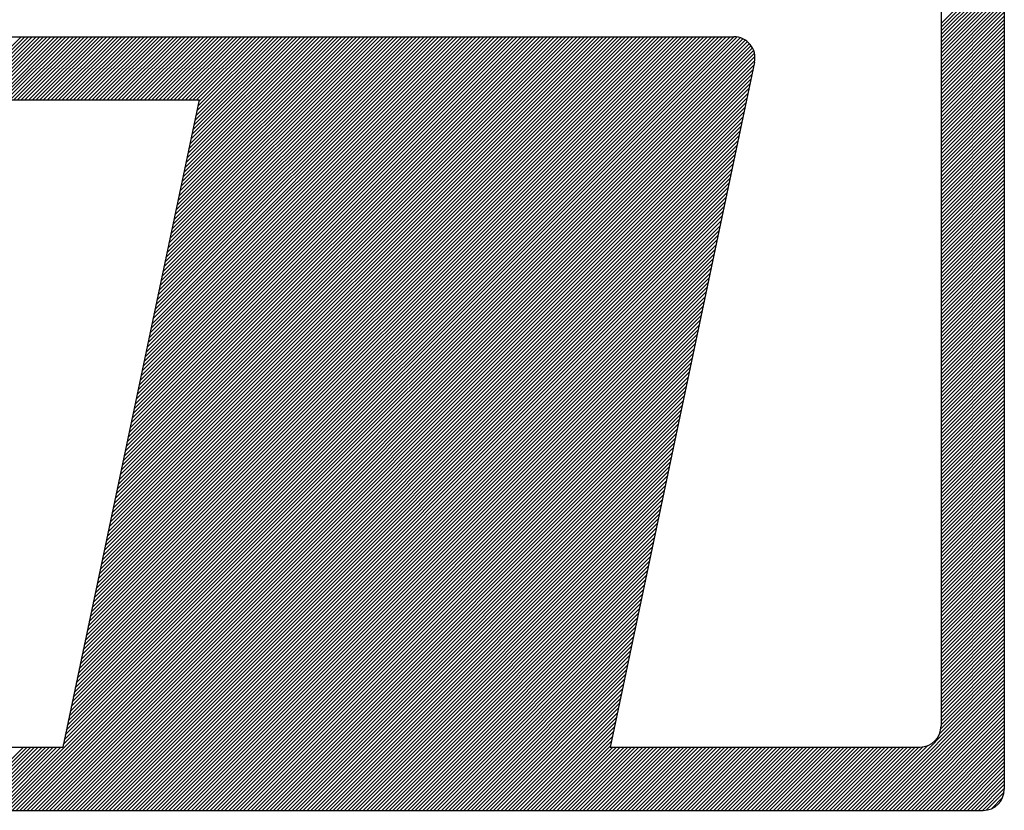
# Model space of a CAD drawing. Extents: x 1795.2 to 1872.1, y 1509.3 to 1553.8.
# Drawn here: x 1836.2 to 1837.2, y 1514.6 to 1515.4 of the extents above; entities that cross this region are included whole.
import ezdxf

# ---------------------------------------------------------------- set-up
doc = ezdxf.new("R2010")
doc.units = 0
doc.header["$LTSCALE"] = 0.7
doc.header["$MEASUREMENT"] = 0
doc.linetypes.add('DASHED', pattern=[0.75, 0.5, -0.25])
doc.layers.get('0').update_dxf_attribs({"linetype": 'CONTINUOUS'})
doc.layers.add('MF', color=2, linetype='CONTINUOUS')
doc.layers.add('REDEPLU', color=4, linetype='DASHED')

# ---------------------------------------------------------------- blocks, each defined once
blk = doc.blocks.new('H')
at = {"layer": 'MF', "color": 3, "linetype": 'CONTINUOUS'}
for p, q in [((-0.1576, 7.2996), (-0.1576, 0.1681)), ((-0.4576, 6.9996), (-0.4576, 0.4681)), ((-0.4576, 3.7968), (-0.1576, 4.0968)), ((-0.4576, 3.7791), (-0.1576, 4.0791)), ((-0.4576, 3.7614), (-0.1576, 4.0614)), ((-0.4576, 3.7438), (-0.1576, 4.0438)), ((-0.4576, 3.7261), (-0.1576, 4.0261)), ((-0.4576, 3.7084), (-0.1576, 4.0084)), ((-0.4576, 3.6907), (-0.1576, 3.9907)), ((-0.4576, 3.673), (-0.1576, 3.973)), ((-0.4576, 3.6554), (-0.1576, 3.9554)), ((-0.4576, 3.6377), (-0.1576, 3.9377)), ((-0.4576, 3.62), (-0.1576, 3.92)), ((-0.4576, 3.6023), (-0.1576, 3.9023)), ((-0.4576, 3.5847), (-0.1576, 3.8847)), ((-0.4576, 3.567), (-0.1576, 3.867)), ((-0.4576, 3.5493), (-0.1576, 3.8493)), ((-0.4576, 3.5316), (-0.1576, 3.8316)), ((-0.4576, 3.5139), (-0.1576, 3.8139)), ((-0.4576, 3.4963), (-0.1576, 3.7963)), ((-5.4072, 3.7339), (-1.4392, 3.7339)), ((-5.1162, 3.4339), (-4.8162, 3.7339)), ((-5.0985, 3.4339), (-4.7985, 3.7339)), ((-5.0808, 3.4339), (-4.7808, 3.7339)), ((-5.0632, 3.4339), (-4.7632, 3.7339)), ((-5.0455, 3.4339), (-4.7455, 3.7339)), ((-5.0278, 3.4339), (-4.7278, 3.7339)), ((-5.0101, 3.4339), (-4.7101, 3.7339)), ((-4.9925, 3.4339), (-4.6925, 3.7339)), ((-4.9748, 3.4339), (-4.6748, 3.7339)), ((-4.9571, 3.4339), (-4.6571, 3.7339)), ((-4.9394, 3.4339), (-4.6394, 3.7339)), ((-4.9217, 3.4339), (-4.6217, 3.7339)), ((-4.9041, 3.4339), (-4.6041, 3.7339)), ((-4.8864, 3.4339), (-4.5864, 3.7339)), ((-4.8687, 3.4339), (-4.5687, 3.7339)), ((-4.851, 3.4339), (-4.551, 3.7339)), ((-4.8334, 3.4339), (-4.5334, 3.7339)), ((-4.8157, 3.4339), (-4.5157, 3.7339)), ((-4.798, 3.4339), (-4.498, 3.7339)), ((-4.7803, 3.4339), (-4.4803, 3.7339)), ((-4.7626, 3.4339), (-4.4626, 3.7339)), ((-4.745, 3.4339), (-4.445, 3.7339)), ((-4.7273, 3.4339), (-4.4273, 3.7339)), ((-4.7096, 3.4339), (-4.4096, 3.7339)), ((-4.6919, 3.4339), (-4.3919, 3.7339)), ((-4.6743, 3.4339), (-4.3743, 3.7339)), ((-4.6566, 3.4339), (-4.3566, 3.7339)), ((-4.6389, 3.4339), (-4.3389, 3.7339)), ((-4.6212, 3.4339), (-4.3212, 3.7339)), ((-4.6035, 3.4339), (-4.3035, 3.7339)), ((-4.5859, 3.4339), (-4.2859, 3.7339)), ((-4.5739, 0.582), (-1.4234, 3.7326)), ((-4.5692, 0.6044), (-1.4398, 3.7339)), ((-4.5682, 3.4339), (-4.2682, 3.7339)), ((-4.5645, 0.6268), (-1.4574, 3.7339)), ((-4.5597, 0.6492), (-1.4751, 3.7339)), ((-4.555, 0.6716), (-1.4928, 3.7339)), ((-4.5505, 3.4339), (-4.2505, 3.7339)), ((-4.5503, 0.694), (-1.5105, 3.7339)), ((-4.5456, 0.7164), (-1.5282, 3.7339)), ((-4.5408, 0.7388), (-1.5458, 3.7339)), ((-4.5361, 0.7612), (-1.5635, 3.7339)), ((-4.5328, 3.4339), (-4.2328, 3.7339)), ((-4.5314, 0.7836), (-1.5812, 3.7339)), ((-4.5267, 0.806), (-1.5989, 3.7339)), ((-4.522, 0.8284), (-1.6165, 3.7339)), ((-4.5172, 0.8508), (-1.6342, 3.7339)), ((-4.5152, 3.4339), (-4.2152, 3.7339)), ((-4.5125, 0.8732), (-1.6519, 3.7339)), ((-4.5078, 0.8956), (-1.6696, 3.7339)), ((-4.5031, 0.918), (-1.6873, 3.7339)), ((-4.4983, 0.9404), (-1.7049, 3.7339)), ((-4.4975, 3.4339), (-4.1975, 3.7339)), ((-4.4936, 0.9628), (-1.7226, 3.7339)), ((-4.4889, 0.9852), (-1.7403, 3.7339)), ((-4.4842, 1.0076), (-1.758, 3.7339)), ((-4.4798, 3.4339), (-4.1798, 3.7339)), ((-4.4795, 1.03), (-1.7756, 3.7339)), ((-4.4747, 1.0524), (-1.7933, 3.7339)), ((-4.47, 1.0748), (-1.811, 3.7339)), ((-4.4653, 1.0972), (-1.8287, 3.7339)), ((-4.4621, 3.4339), (-4.1621, 3.7339)), ((-4.4606, 1.1196), (-1.8464, 3.7339)), ((-4.4558, 1.142), (-1.864, 3.7339)), ((-4.4511, 1.1644), (-1.8817, 3.7339)), ((-4.4464, 1.1868), (-1.8994, 3.7339)), ((-4.4444, 3.4339), (-4.1444, 3.7339)), ((-4.4417, 1.2092), (-1.9171, 3.7339)), ((-4.437, 1.2316), (-1.9347, 3.7339)), ((-4.4322, 1.254), (-1.9524, 3.7339)), ((-4.4275, 1.2764), (-1.9701, 3.7339)), ((-4.4268, 3.4339), (-4.1268, 3.7339)), ((-4.4228, 1.2988), (-1.9878, 3.7339)), ((-4.4181, 1.3212), (-2.0054, 3.7339)), ((-4.4133, 1.3436), (-2.0231, 3.7339)), ((-4.4091, 3.4339), (-4.1091, 3.7339)), ((-4.4086, 1.366), (-2.0408, 3.7339)), ((-4.4039, 1.3884), (-2.0585, 3.7339)), ((-4.3992, 1.4108), (-2.0762, 3.7339)), ((-4.3945, 1.4332), (-2.0938, 3.7339)), ((-4.3914, 3.4339), (-4.0914, 3.7339)), ((-4.3897, 1.4556), (-2.1115, 3.7339)), ((-4.385, 1.478), (-2.1292, 3.7339)), ((-4.3803, 1.5004), (-2.1469, 3.7339)), ((-4.3756, 1.5228), (-2.1645, 3.7339)), ((-4.3737, 3.4339), (-4.0737, 3.7339)), ((-4.3709, 1.5452), (-2.1822, 3.7339)), ((-4.3661, 1.5676), (-2.1999, 3.7339)), ((-4.3614, 1.59), (-2.2176, 3.7339)), ((-4.3567, 1.6124), (-2.2353, 3.7339)), ((-4.3561, 3.4339), (-4.0561, 3.7339)), ((-4.352, 1.6348), (-2.2529, 3.7339)), ((-4.3472, 1.6572), (-2.2706, 3.7339)), ((-4.3425, 1.6796), (-2.2883, 3.7339)), ((-4.3384, 3.4339), (-4.0384, 3.7339)), ((-4.3378, 1.702), (-2.306, 3.7339)), ((-4.3331, 1.7244), (-2.3236, 3.7339)), ((-4.3284, 1.7468), (-2.3413, 3.7339)), ((-4.3236, 1.7692), (-2.359, 3.7339)), ((-4.3207, 3.4339), (-4.0207, 3.7339)), ((-4.3189, 1.7916), (-2.3767, 3.7339)), ((-4.3142, 1.814), (-2.3944, 3.7339)), ((-4.3095, 1.8364), (-2.412, 3.7339)), ((-4.3047, 1.8588), (-2.4297, 3.7339)), ((-4.303, 3.4339), (-4.003, 3.7339)), ((-4.3, 1.8812), (-2.4474, 3.7339)), ((-4.2953, 1.9036), (-2.4651, 3.7339)), ((-4.2906, 1.926), (-2.4827, 3.7339)), ((-4.2859, 1.9484), (-2.5004, 3.7339)), ((-4.2853, 3.4339), (-3.9853, 3.7339)), ((-4.2811, 1.9708), (-2.5181, 3.7339)), ((-4.2764, 1.9932), (-2.5358, 3.7339)), ((-4.2717, 2.0156), (-2.5535, 3.7339)), ((-4.2677, 3.4339), (-3.9677, 3.7339)), ((-4.267, 2.038), (-2.5711, 3.7339)), ((-4.2622, 2.0604), (-2.5888, 3.7339)), ((-4.2575, 2.0828), (-2.6065, 3.7339)), ((-4.2528, 2.1052), (-2.6242, 3.7339)), ((-4.25, 3.4339), (-3.95, 3.7339)), ((-4.2481, 2.1276), (-2.6418, 3.7339)), ((-4.2434, 2.15), (-2.6595, 3.7339)), ((-4.2386, 2.1724), (-2.6772, 3.7339)), ((-4.2339, 2.1948), (-2.6949, 3.7339)), ((-4.2323, 3.4339), (-3.9323, 3.7339)), ((-4.2292, 2.2172), (-2.7126, 3.7339)), ((-4.2245, 2.2396), (-2.7302, 3.7339)), ((-4.2197, 2.262), (-2.7479, 3.7339)), ((-4.215, 2.2844), (-2.7656, 3.7339)), ((-4.2146, 3.4339), (-3.9146, 3.7339)), ((-4.2103, 2.3068), (-2.7833, 3.7339)), ((-4.2056, 2.3292), (-2.8009, 3.7339)), ((-4.2009, 2.3516), (-2.8186, 3.7339)), ((-4.197, 3.4339), (-3.897, 3.7339)), ((-4.1961, 2.374), (-2.8363, 3.7339)), ((-4.1914, 2.3964), (-2.854, 3.7339)), ((-4.1867, 2.4188), (-2.8717, 3.7339)), ((-4.182, 2.4412), (-2.8893, 3.7339)), ((-4.1793, 3.4339), (-3.8793, 3.7339)), ((-4.1772, 2.4636), (-2.907, 3.7339)), ((-4.1725, 2.486), (-2.9247, 3.7339)), ((-4.1678, 2.5084), (-2.9424, 3.7339)), ((-4.1631, 2.5308), (-2.96, 3.7339)), ((-4.1616, 3.4339), (-3.8616, 3.7339)), ((-4.1584, 2.5532), (-2.9777, 3.7339)), ((-4.1536, 2.5756), (-2.9954, 3.7339)), ((-4.1489, 2.598), (-3.0131, 3.7339)), ((-4.1442, 2.6204), (-3.0308, 3.7339)), ((-4.1439, 3.4339), (-3.8439, 3.7339)), ((-4.1395, 2.6428), (-3.0484, 3.7339)), ((-4.1348, 2.6652), (-3.0661, 3.7339)), ((-4.13, 2.6876), (-3.0838, 3.7339)), ((-4.1262, 3.4339), (-3.8262, 3.7339)), ((-4.1253, 2.71), (-3.1015, 3.7339)), ((-4.1206, 2.7324), (-3.1191, 3.7339)), ((-4.1159, 2.7548), (-3.1368, 3.7339)), ((-4.1111, 2.7772), (-3.1545, 3.7339)), ((-4.1086, 3.4339), (-3.8086, 3.7339)), ((-4.1064, 2.7996), (-3.1722, 3.7339)), ((-4.1017, 2.822), (-3.1899, 3.7339)), ((-4.097, 2.8444), (-3.2075, 3.7339)), ((-4.0923, 2.8668), (-3.2252, 3.7339)), ((-4.0909, 3.4339), (-3.7909, 3.7339)), ((-4.0875, 2.8892), (-3.2429, 3.7339)), ((-4.0828, 2.9116), (-3.2606, 3.7339)), ((-4.0781, 2.934), (-3.2782, 3.7339)), ((-4.0734, 2.9564), (-3.2959, 3.7339)), ((-4.0732, 3.4339), (-3.7732, 3.7339)), ((-4.0686, 2.9788), (-3.3136, 3.7339)), ((-4.0639, 3.0012), (-3.3313, 3.7339)), ((-4.0592, 3.0236), (-3.349, 3.7339)), ((-4.0555, 3.4339), (-3.7555, 3.7339)), ((-4.0545, 3.046), (-3.3666, 3.7339)), ((-4.0498, 3.0684), (-3.3843, 3.7339)), ((-4.045, 3.0908), (-3.402, 3.7339)), ((-4.0403, 3.1132), (-3.4197, 3.7339)), ((-4.0379, 3.4339), (-3.7379, 3.7339)), ((-4.0356, 3.1356), (-3.4373, 3.7339)), ((-4.0309, 3.158), (-3.455, 3.7339)), ((-4.0261, 3.1804), (-3.4727, 3.7339)), ((-4.0214, 3.2028), (-3.4904, 3.7339)), ((-4.0202, 3.4339), (-3.7202, 3.7339)), ((-4.0167, 3.2252), (-3.5081, 3.7339)), ((-4.012, 3.2476), (-3.5257, 3.7339)), ((-4.0073, 3.27), (-3.5434, 3.7339)), ((-4.0025, 3.2924), (-3.5611, 3.7339)), ((-4.0025, 3.4339), (-3.7025, 3.7339)), ((-3.9978, 3.3148), (-3.5788, 3.7339)), ((-3.9931, 3.3372), (-3.5964, 3.7339)), ((-3.9884, 3.3596), (-3.6141, 3.7339)), ((-3.9848, 3.4339), (-3.6848, 3.7339)), ((-3.9836, 3.382), (-3.6318, 3.7339)), ((-3.9789, 3.4044), (-3.6495, 3.7339)), ((-3.9742, 3.4268), (-3.6672, 3.7339)), ((-0.4576, 3.4786), (-0.1576, 3.7786)), ((-0.4576, 3.4609), (-0.1576, 3.7609)), ((-0.4576, 3.4432), (-0.1576, 3.7432)), ((-4.6022, 0.4476), (-1.3579, 3.692)), ((-4.5975, 0.47), (-1.3658, 3.7018)), ((-4.5928, 0.4924), (-1.3748, 3.7104)), ((-4.5881, 0.5148), (-1.385, 3.7179)), ((-4.5833, 0.5372), (-1.3964, 3.7242)), ((-4.5786, 0.5596), (-1.4091, 3.7292)), ((-0.4576, 3.4256), (-0.1576, 3.7256)), ((-0.4576, 3.4079), (-0.1576, 3.7079)), ((-0.4576, 3.3902), (-0.1576, 3.6902)), ((-4.9111, 0.0681), (-1.3394, 3.6398)), ((-4.6164, 0.3804), (-1.3415, 3.6553)), ((-4.6117, 0.4028), (-1.3456, 3.6689)), ((-4.607, 0.4252), (-1.3511, 3.6811)), ((-0.4576, 3.3725), (-0.1576, 3.6725)), ((-0.4576, 3.3548), (-0.1576, 3.6548)), ((-4.8934, 0.0681), (-1.34, 3.6215)), ((-4.8757, 0.0681), (-1.3442, 3.5996)), ((-1.3414, 3.6132), (-2.0255, 0.3681)), ((-0.4576, 3.3372), (-0.1576, 3.6372)), ((-0.4576, 3.3195), (-0.1576, 3.6195)), ((-0.4576, 3.3018), (-0.1576, 3.6018)), ((-4.858, 0.0681), (-1.349, 3.5772)), ((-4.8404, 0.0681), (-1.3537, 3.5548)), ((-0.4576, 3.2841), (-0.1576, 3.5841)), ((-0.4576, 3.2665), (-0.1576, 3.5665)), ((-0.4576, 3.2488), (-0.1576, 3.5488)), ((-4.8227, 0.0681), (-1.3584, 3.5324)), ((-4.805, 0.0681), (-1.3631, 3.51)), ((-0.4576, 3.2311), (-0.1576, 3.5311)), ((-0.4576, 3.2134), (-0.1576, 3.5134)), ((-4.7873, 0.0681), (-1.3679, 3.4876)), ((-4.7696, 0.0681), (-1.3726, 3.4652)), ((-0.4576, 3.1958), (-0.1576, 3.4958)), ((-0.4576, 3.1781), (-0.1576, 3.4781)), ((-0.4576, 3.1604), (-0.1576, 3.4604)), ((-8.0639, 3.4339), (-3.9727, 3.4339)), ((-4.752, 0.0681), (-1.3773, 3.4428)), ((-4.7343, 0.0681), (-1.382, 3.4204)), ((-3.9727, 3.4339), (-4.619, 0.3681)), ((-0.4576, 3.1427), (-0.1576, 3.4427)), ((-0.4576, 3.125), (-0.1576, 3.425)), ((-0.4576, 3.1074), (-0.1576, 3.4074)), ((-4.7166, 0.0681), (-1.3867, 3.398)), ((-4.6989, 0.0681), (-1.3915, 3.3756)), ((-0.4576, 3.0897), (-0.1576, 3.3897)), ((-0.4576, 3.072), (-0.1576, 3.372)), ((-4.6813, 0.0681), (-1.3962, 3.3532)), ((-4.6636, 0.0681), (-1.4009, 3.3308)), ((-0.4576, 3.0543), (-0.1576, 3.3543)), ((-0.4576, 3.0367), (-0.1576, 3.3367)), ((-0.4576, 3.019), (-0.1576, 3.319)), ((-4.6459, 0.0681), (-1.4056, 3.3084)), ((-4.6282, 0.0681), (-1.4104, 3.286)), ((-0.4576, 3.0013), (-0.1576, 3.3013)), ((-0.4576, 2.9836), (-0.1576, 3.2836)), ((-0.4576, 2.9659), (-0.1576, 3.2659)), ((-4.6105, 0.0681), (-1.4151, 3.2636)), ((-4.5929, 0.0681), (-1.4198, 3.2412)), ((-0.4576, 2.9483), (-0.1576, 3.2483)), ((-0.4576, 2.9306), (-0.1576, 3.2306)), ((-4.5752, 0.0681), (-1.4245, 3.2188)), ((-4.5575, 0.0681), (-1.4292, 3.1964)), ((-4.5398, 0.0681), (-1.434, 3.174)), ((-0.4576, 2.9129), (-0.1576, 3.2129)), ((-0.4576, 2.8952), (-0.1576, 3.1952)), ((-0.4576, 2.8776), (-0.1576, 3.1776)), ((-4.5222, 0.0681), (-1.4387, 3.1516)), ((-4.5045, 0.0681), (-1.4434, 3.1292)), ((-0.4576, 2.8599), (-0.1576, 3.1599)), ((-0.4576, 2.8422), (-0.1576, 3.1422)), ((-4.4868, 0.0681), (-1.4481, 3.1068)), ((-4.4691, 0.0681), (-1.4529, 3.0844)), ((-0.4576, 2.8245), (-0.1576, 3.1245)), ((-0.4576, 2.8068), (-0.1576, 3.1068)), ((-0.4576, 2.7892), (-0.1576, 3.0892)), ((-4.4514, 0.0681), (-1.4576, 3.062)), ((-4.4338, 0.0681), (-1.4623, 3.0396)), ((-0.4576, 2.7715), (-0.1576, 3.0715)), ((-0.4576, 2.7538), (-0.1576, 3.0538)), ((-0.4576, 2.7361), (-0.1576, 3.0361)), ((-4.4161, 0.0681), (-1.467, 3.0172)), ((-4.3984, 0.0681), (-1.4717, 2.9948)), ((-0.4576, 2.7185), (-0.1576, 3.0185)), ((-0.4576, 2.7008), (-0.1576, 3.0008)), ((-4.3807, 0.0681), (-1.4765, 2.9724)), ((-4.3631, 0.0681), (-1.4812, 2.95)), ((-0.4576, 2.6831), (-0.1576, 2.9831)), ((-0.4576, 2.6654), (-0.1576, 2.9654)), ((-0.4576, 2.6477), (-0.1576, 2.9477)), ((-4.3454, 0.0681), (-1.4859, 2.9276)), ((-4.3277, 0.0681), (-1.4906, 2.9052)), ((-0.4576, 2.6301), (-0.1576, 2.9301)), ((-0.4576, 2.6124), (-0.1576, 2.9124)), ((-0.4576, 2.5947), (-0.1576, 2.8947)), ((-4.31, 0.0681), (-1.4954, 2.8828)), ((-4.2923, 0.0681), (-1.5001, 2.8604)), ((-0.4576, 2.577), (-0.1576, 2.877)), ((-0.4576, 2.5594), (-0.1576, 2.8594)), ((-4.2747, 0.0681), (-1.5048, 2.838)), ((-4.257, 0.0681), (-1.5095, 2.8156)), ((-0.4576, 2.5417), (-0.1576, 2.8417)), ((-0.4576, 2.524), (-0.1576, 2.824)), ((-0.4576, 2.5063), (-0.1576, 2.8063)), ((-4.2393, 0.0681), (-1.5142, 2.7932)), ((-4.2216, 0.0681), (-1.519, 2.7708)), ((-0.4576, 2.4886), (-0.1576, 2.7886)), ((-0.4576, 2.471), (-0.1576, 2.771)), ((-0.4576, 2.4533), (-0.1576, 2.7533)), ((-4.204, 0.0681), (-1.5237, 2.7484)), ((-4.1863, 0.0681), (-1.5284, 2.726)), ((-0.4576, 2.4356), (-0.1576, 2.7356)), ((-0.4576, 2.4179), (-0.1576, 2.7179)), ((-4.1686, 0.0681), (-1.5331, 2.7036)), ((-4.1509, 0.0681), (-1.5379, 2.6812)), ((-0.4576, 2.4003), (-0.1576, 2.7003)), ((-0.4576, 2.3826), (-0.1576, 2.6826)), ((-0.4576, 2.3649), (-0.1576, 2.6649)), ((-4.1332, 0.0681), (-1.5426, 2.6588)), ((-4.1156, 0.0681), (-1.5473, 2.6364)), ((-4.0979, 0.0681), (-1.552, 2.614)), ((-0.4576, 2.3472), (-0.1576, 2.6472)), ((-0.4576, 2.3295), (-0.1576, 2.6295)), ((-4.0802, 0.0681), (-1.5567, 2.5916)), ((-4.0625, 0.0681), (-1.5615, 2.5692)), ((-0.4576, 2.3119), (-0.1576, 2.6119)), ((-0.4576, 2.2942), (-0.1576, 2.5942)), ((-0.4576, 2.2765), (-0.1576, 2.5765)), ((-4.0449, 0.0681), (-1.5662, 2.5468)), ((-4.0272, 0.0681), (-1.5709, 2.5244)), ((-0.4576, 2.2588), (-0.1576, 2.5588)), ((-0.4576, 2.2412), (-0.1576, 2.5412)), ((-0.4576, 2.2235), (-0.1576, 2.5235)), ((-4.0095, 0.0681), (-1.5756, 2.502)), ((-3.9918, 0.0681), (-1.5804, 2.4796)), ((-0.4576, 2.2058), (-0.1576, 2.5058)), ((-0.4576, 2.1881), (-0.1576, 2.4881)), ((-3.9741, 0.0681), (-1.5851, 2.4572)), ((-3.9565, 0.0681), (-1.5898, 2.4348)), ((-0.4576, 2.1704), (-0.1576, 2.4704)), ((-0.4576, 2.1528), (-0.1576, 2.4528)), ((-0.4576, 2.1351), (-0.1576, 2.4351)), ((-3.9388, 0.0681), (-1.5945, 2.4124)), ((-3.9211, 0.0681), (-1.5992, 2.39)), ((-0.4576, 2.1174), (-0.1576, 2.4174)), ((-0.4576, 2.0997), (-0.1576, 2.3997)), ((-0.4576, 2.0821), (-0.1576, 2.3821)), ((-3.9034, 0.0681), (-1.604, 2.3676)), ((-3.8858, 0.0681), (-1.6087, 2.3452)), ((-0.4576, 2.0644), (-0.1576, 2.3644)), ((-0.4576, 2.0467), (-0.1576, 2.3467)), ((-3.8681, 0.0681), (-1.6134, 2.3228)), ((-3.8504, 0.0681), (-1.6181, 2.3004)), ((-0.4576, 2.029), (-0.1576, 2.329)), ((-0.4576, 2.0113), (-0.1576, 2.3113)), ((-0.4576, 1.9937), (-0.1576, 2.2937)), ((-3.8327, 0.0681), (-1.6228, 2.278)), ((-3.815, 0.0681), (-1.6276, 2.2556)), ((-0.4576, 1.976), (-0.1576, 2.276)), ((-0.4576, 1.9583), (-0.1576, 2.2583)), ((-0.4576, 1.9406), (-0.1576, 2.2406)), ((-3.7974, 0.0681), (-1.6323, 2.2332)), ((-3.7797, 0.0681), (-1.637, 2.2108)), ((-0.4576, 1.923), (-0.1576, 2.223)), ((-0.4576, 1.9053), (-0.1576, 2.2053)), ((-3.762, 0.0681), (-1.6417, 2.1884)), ((-3.7443, 0.0681), (-1.6465, 2.166)), ((-0.4576, 1.8876), (-0.1576, 2.1876)), ((-0.4576, 1.8699), (-0.1576, 2.1699)), ((-0.4576, 1.8522), (-0.1576, 2.1522)), ((-3.7267, 0.0681), (-1.6512, 2.1436)), ((-3.709, 0.0681), (-1.6559, 2.1212)), ((-0.4576, 1.8346), (-0.1576, 2.1346)), ((-0.4576, 1.8169), (-0.1576, 2.1169)), ((-3.6913, 0.0681), (-1.6606, 2.0988)), ((-3.6736, 0.0681), (-1.6653, 2.0764)), ((-3.6559, 0.0681), (-1.6701, 2.054)), ((-0.4576, 1.7992), (-0.1576, 2.0992)), ((-0.4576, 1.7815), (-0.1576, 2.0815)), ((-0.4576, 1.7639), (-0.1576, 2.0639)), ((-3.6383, 0.0681), (-1.6748, 2.0316)), ((-3.6206, 0.0681), (-1.6795, 2.0092)), ((-0.4576, 1.7462), (-0.1576, 2.0462)), ((-0.4576, 1.7285), (-0.1576, 2.0285)), ((-0.4576, 1.7108), (-0.1576, 2.0108)), ((-3.6029, 0.0681), (-1.6842, 1.9868)), ((-3.5852, 0.0681), (-1.689, 1.9644)), ((-0.4576, 1.6931), (-0.1576, 1.9931)), ((-0.4576, 1.6755), (-0.1576, 1.9755)), ((-3.5676, 0.0681), (-1.6937, 1.942)), ((-3.5499, 0.0681), (-1.6984, 1.9196)), ((-0.4576, 1.6578), (-0.1576, 1.9578)), ((-0.4576, 1.6401), (-0.1576, 1.9401)), ((-0.4576, 1.6224), (-0.1576, 1.9224)), ((-3.5322, 0.0681), (-1.7031, 1.8972)), ((-3.5145, 0.0681), (-1.7078, 1.8748)), ((-0.4576, 1.6048), (-0.1576, 1.9048)), ((-0.4576, 1.5871), (-0.1576, 1.8871)), ((-0.4576, 1.5694), (-0.1576, 1.8694)), ((-3.4968, 0.0681), (-1.7126, 1.8524)), ((-3.4792, 0.0681), (-1.7173, 1.83)), ((-0.4576, 1.5517), (-0.1576, 1.8517)), ((-0.4576, 1.534), (-0.1576, 1.834)), ((-3.4615, 0.0681), (-1.722, 1.8076)), ((-3.4438, 0.0681), (-1.7267, 1.7852)), ((-0.4576, 1.5164), (-0.1576, 1.8164)), ((-0.4576, 1.4987), (-0.1576, 1.7987)), ((-0.4576, 1.481), (-0.1576, 1.781)), ((-3.4261, 0.0681), (-1.7315, 1.7628)), ((-3.4085, 0.0681), (-1.7362, 1.7404)), ((-0.4576, 1.4633), (-0.1576, 1.7633)), ((-0.4576, 1.4457), (-0.1576, 1.7457)), ((-0.4576, 1.428), (-0.1576, 1.728)), ((-3.3908, 0.0681), (-1.7409, 1.718)), ((-3.3731, 0.0681), (-1.7456, 1.6956)), ((-0.4576, 1.4103), (-0.1576, 1.7103)), ((-0.4576, 1.3926), (-0.1576, 1.6926)), ((-3.3554, 0.0681), (-1.7503, 1.6732)), ((-3.3378, 0.0681), (-1.7551, 1.6508)), ((-0.4576, 1.375), (-0.1576, 1.675)), ((-0.4576, 1.3573), (-0.1576, 1.6573)), ((-0.4576, 1.3396), (-0.1576, 1.6396)), ((-3.3201, 0.0681), (-1.7598, 1.6284)), ((-3.3024, 0.0681), (-1.7645, 1.606)), ((-0.4576, 1.3219), (-0.1576, 1.6219)), ((-0.4576, 1.3042), (-0.1576, 1.6042)), ((-0.4576, 1.2866), (-0.1576, 1.5866)), ((-3.2847, 0.0681), (-1.7692, 1.5836)), ((-3.267, 0.0681), (-1.774, 1.5612)), ((-0.4576, 1.2689), (-0.1576, 1.5689)), ((-0.4576, 1.2512), (-0.1576, 1.5512)), ((-3.2494, 0.0681), (-1.7787, 1.5388)), ((-3.2317, 0.0681), (-1.7834, 1.5164)), ((-3.214, 0.0681), (-1.7881, 1.494)), ((-0.4576, 1.2335), (-0.1576, 1.5335)), ((-0.4576, 1.2159), (-0.1576, 1.5159)), ((-0.4576, 1.1982), (-0.1576, 1.4982)), ((-3.1963, 0.0681), (-1.7928, 1.4716)), ((-3.1787, 0.0681), (-1.7976, 1.4492)), ((-0.4576, 1.1805), (-0.1576, 1.4805)), ((-0.4576, 1.1628), (-0.1576, 1.4628)), ((-3.161, 0.0681), (-1.8023, 1.4268)), ((-3.1433, 0.0681), (-1.807, 1.4044)), ((-0.4576, 1.1451), (-0.1576, 1.4451)), ((-0.4576, 1.1275), (-0.1576, 1.4275)), ((-0.4576, 1.1098), (-0.1576, 1.4098)), ((-3.1256, 0.0681), (-1.8117, 1.382)), ((-3.1079, 0.0681), (-1.8165, 1.3596)), ((-0.4576, 1.0921), (-0.1576, 1.3921)), ((-0.4576, 1.0744), (-0.1576, 1.3744)), ((-0.4576, 1.0568), (-0.1576, 1.3568)), ((-3.0903, 0.0681), (-1.8212, 1.3372)), ((-3.0726, 0.0681), (-1.8259, 1.3148)), ((-0.4576, 1.0391), (-0.1576, 1.3391)), ((-0.4576, 1.0214), (-0.1576, 1.3214)), ((-3.0549, 0.0681), (-1.8306, 1.2924)), ((-3.0372, 0.0681), (-1.8353, 1.27)), ((-0.4576, 1.0037), (-0.1576, 1.3037)), ((-0.4576, 0.986), (-0.1576, 1.286)), ((-0.4576, 0.9684), (-0.1576, 1.2684)), ((-3.0196, 0.0681), (-1.8401, 1.2476)), ((-3.0019, 0.0681), (-1.8448, 1.2252)), ((-0.4576, 0.9507), (-0.1576, 1.2507)), ((-0.4576, 0.933), (-0.1576, 1.233)), ((-0.4576, 0.9153), (-0.1576, 1.2153)), ((-2.9842, 0.0681), (-1.8495, 1.2028)), ((-2.9665, 0.0681), (-1.8542, 1.1804)), ((-0.4576, 0.8977), (-0.1576, 1.1977)), ((-0.4576, 0.88), (-0.1576, 1.18)), ((-2.9488, 0.0681), (-1.859, 1.158)), ((-2.9312, 0.0681), (-1.8637, 1.1356)), ((-0.4576, 0.8623), (-0.1576, 1.1623)), ((-0.4576, 0.8446), (-0.1576, 1.1446)), ((-0.4576, 0.8269), (-0.1576, 1.1269)), ((-2.9135, 0.0681), (-1.8684, 1.1132)), ((-2.8958, 0.0681), (-1.8731, 1.0908)), ((-0.4576, 0.8093), (-0.1576, 1.1093)), ((-0.4576, 0.7916), (-0.1576, 1.0916)), ((-0.4576, 0.7739), (-0.1576, 1.0739)), ((-2.8781, 0.0681), (-1.8778, 1.0684)), ((-2.8605, 0.0681), (-1.8826, 1.046)), ((-0.4576, 0.7562), (-0.1576, 1.0562)), ((-0.4576, 0.7386), (-0.1576, 1.0386)), ((-2.8428, 0.0681), (-1.8873, 1.0236)), ((-2.8251, 0.0681), (-1.892, 1.0012)), ((-0.4576, 0.7209), (-0.1576, 1.0209)), ((-0.4576, 0.7032), (-0.1576, 1.0032)), ((-0.4576, 0.6855), (-0.1576, 0.9855)), ((-2.8074, 0.0681), (-1.8967, 0.9788)), ((-2.7897, 0.0681), (-1.9014, 0.9564)), ((-2.7721, 0.0681), (-1.9062, 0.934)), ((-0.4576, 0.6678), (-0.1576, 0.9678)), ((-0.4576, 0.6502), (-0.1576, 0.9502)), ((-2.7544, 0.0681), (-1.9109, 0.9116)), ((-2.7367, 0.0681), (-1.9156, 0.8892)), ((-0.4576, 0.6325), (-0.1576, 0.9325)), ((-0.4576, 0.6148), (-0.1576, 0.9148)), ((-0.4576, 0.5971), (-0.1576, 0.8971)), ((-2.719, 0.0681), (-1.9203, 0.8668)), ((-2.7014, 0.0681), (-1.9251, 0.8444)), ((-0.4576, 0.5795), (-0.1576, 0.8795)), ((-0.4576, 0.5618), (-0.1576, 0.8618)), ((-0.4576, 0.5441), (-0.1576, 0.8441)), ((-2.6837, 0.0681), (-1.9298, 0.822)), ((-2.666, 0.0681), (-1.9345, 0.7996)), ((-0.4576, 0.5264), (-0.1576, 0.8264)), ((-0.4576, 0.5087), (-0.1576, 0.8087)), ((-2.6483, 0.0681), (-1.9392, 0.7772)), ((-2.6306, 0.0681), (-1.9439, 0.7548)), ((-0.4585, 0.4548), (-0.1576, 0.7557)), ((-0.4576, 0.4911), (-0.1576, 0.7911)), ((-0.4576, 0.4734), (-0.1576, 0.7734)), ((-2.613, 0.0681), (-1.9487, 0.7324)), ((-2.5953, 0.0681), (-1.9534, 0.71)), ((-0.8098, 0.0681), (-0.1576, 0.7204)), ((-0.7922, 0.0681), (-0.1576, 0.7027)), ((-0.4648, 0.4308), (-0.1576, 0.738)), ((-2.5776, 0.0681), (-1.9581, 0.6876)), ((-2.5599, 0.0681), (-1.9628, 0.6652)), ((-0.7745, 0.0681), (-0.1576, 0.685)), ((-0.7568, 0.0681), (-0.1576, 0.6673)), ((-2.5423, 0.0681), (-1.9676, 0.6428)), ((-2.5246, 0.0681), (-1.9723, 0.6204)), ((-0.7391, 0.0681), (-0.1576, 0.6496)), ((-0.7215, 0.0681), (-0.1576, 0.632)), ((-0.7038, 0.0681), (-0.1576, 0.6143)), ((-2.5069, 0.0681), (-1.977, 0.598)), ((-2.4892, 0.0681), (-1.9817, 0.5756)), ((-0.6861, 0.0681), (-0.1576, 0.5966)), ((-0.6684, 0.0681), (-0.1576, 0.5789)), ((-0.6507, 0.0681), (-0.1576, 0.5613)), ((-2.4715, 0.0681), (-1.9864, 0.5532)), ((-2.4539, 0.0681), (-1.9912, 0.5308)), ((-0.6331, 0.0681), (-0.1576, 0.5436)), ((-0.6154, 0.0681), (-0.1576, 0.5259)), ((-2.4362, 0.0681), (-1.9959, 0.5084)), ((-2.4185, 0.0681), (-2.0006, 0.486)), ((-0.5977, 0.0681), (-0.1576, 0.5082)), ((-0.58, 0.0681), (-0.1576, 0.4905)), ((-0.5624, 0.0681), (-0.1576, 0.4729)), ((-2.4008, 0.0681), (-2.0053, 0.4636)), ((-2.3832, 0.0681), (-2.0101, 0.4412)), ((-0.5447, 0.0681), (-0.1576, 0.4552)), ((-0.527, 0.0681), (-0.1576, 0.4375)), ((-2.3655, 0.0681), (-2.0148, 0.4188)), ((-2.3478, 0.0681), (-2.0195, 0.3964)), ((-2.3301, 0.0681), (-2.0242, 0.374)), ((-0.8275, 0.0681), (-0.5203, 0.3753)), ((-0.5093, 0.0681), (-0.1576, 0.4198)), ((-0.4916, 0.0681), (-0.1576, 0.4022)), ((-0.474, 0.0681), (-0.1576, 0.3845)), ((-6.24, 0.3681), (-4.619, 0.3681)), ((-5.1055, 0.0681), (-4.8055, 0.3681)), ((-5.0878, 0.0681), (-4.7878, 0.3681)), ((-5.0702, 0.0681), (-4.7702, 0.3681)), ((-5.0525, 0.0681), (-4.7525, 0.3681)), ((-5.0348, 0.0681), (-4.7348, 0.3681)), ((-5.0171, 0.0681), (-4.7171, 0.3681)), ((-4.9995, 0.0681), (-4.6995, 0.3681)), ((-4.9818, 0.0681), (-4.6818, 0.3681)), ((-4.9641, 0.0681), (-4.6641, 0.3681)), ((-4.9464, 0.0681), (-4.6464, 0.3681)), ((-4.9287, 0.0681), (-4.6287, 0.3681)), ((-2.3124, 0.0681), (-2.0124, 0.3681)), ((-2.2948, 0.0681), (-1.9948, 0.3681)), ((-2.2771, 0.0681), (-1.9771, 0.3681)), ((-2.2594, 0.0681), (-1.9594, 0.3681)), ((-2.2417, 0.0681), (-1.9417, 0.3681)), ((-2.2241, 0.0681), (-1.9241, 0.3681)), ((-2.2064, 0.0681), (-1.9064, 0.3681)), ((-2.1887, 0.0681), (-1.8887, 0.3681)), ((-2.171, 0.0681), (-1.871, 0.3681)), ((-2.1533, 0.0681), (-1.8533, 0.3681)), ((-2.1357, 0.0681), (-1.8357, 0.3681)), ((-2.118, 0.0681), (-1.818, 0.3681)), ((-2.1003, 0.0681), (-1.8003, 0.3681)), ((-2.0826, 0.0681), (-1.7826, 0.3681)), ((-2.065, 0.0681), (-1.765, 0.3681)), ((-2.0473, 0.0681), (-1.7473, 0.3681)), ((-2.0296, 0.0681), (-1.7296, 0.3681)), ((-2.0255, 0.3681), (-0.5576, 0.3681)), ((-2.0119, 0.0681), (-1.7119, 0.3681)), ((-1.9942, 0.0681), (-1.6942, 0.3681)), ((-1.9766, 0.0681), (-1.6766, 0.3681)), ((-1.9589, 0.0681), (-1.6589, 0.3681)), ((-1.9412, 0.0681), (-1.6412, 0.3681)), ((-1.9235, 0.0681), (-1.6235, 0.3681)), ((-1.9059, 0.0681), (-1.6059, 0.3681)), ((-1.8882, 0.0681), (-1.5882, 0.3681)), ((-1.8705, 0.0681), (-1.5705, 0.3681)), ((-1.8528, 0.0681), (-1.5528, 0.3681)), ((-1.8351, 0.0681), (-1.5351, 0.3681)), ((-1.8175, 0.0681), (-1.5175, 0.3681)), ((-1.7998, 0.0681), (-1.4998, 0.3681)), ((-1.7821, 0.0681), (-1.4821, 0.3681)), ((-1.7644, 0.0681), (-1.4644, 0.3681)), ((-1.7468, 0.0681), (-1.4468, 0.3681)), ((-1.7291, 0.0681), (-1.4291, 0.3681)), ((-1.7114, 0.0681), (-1.4114, 0.3681)), ((-1.6937, 0.0681), (-1.3937, 0.3681)), ((-1.676, 0.0681), (-1.376, 0.3681)), ((-1.6584, 0.0681), (-1.3584, 0.3681)), ((-1.6407, 0.0681), (-1.3407, 0.3681)), ((-1.623, 0.0681), (-1.323, 0.3681)), ((-1.6053, 0.0681), (-1.3053, 0.3681)), ((-1.5877, 0.0681), (-1.2877, 0.3681)), ((-1.57, 0.0681), (-1.27, 0.3681)), ((-1.5523, 0.0681), (-1.2523, 0.3681)), ((-1.5346, 0.0681), (-1.2346, 0.3681)), ((-1.517, 0.0681), (-1.217, 0.3681)), ((-1.4993, 0.0681), (-1.1993, 0.3681)), ((-1.4816, 0.0681), (-1.1816, 0.3681)), ((-1.4639, 0.0681), (-1.1639, 0.3681)), ((-1.4462, 0.0681), (-1.1462, 0.3681)), ((-1.4286, 0.0681), (-1.1286, 0.3681)), ((-1.4109, 0.0681), (-1.1109, 0.3681)), ((-1.3932, 0.0681), (-1.0932, 0.3681)), ((-1.3755, 0.0681), (-1.0755, 0.3681)), ((-1.3579, 0.0681), (-1.0579, 0.3681)), ((-1.3402, 0.0681), (-1.0402, 0.3681)), ((-1.3225, 0.0681), (-1.0225, 0.3681)), ((-1.3048, 0.0681), (-1.0048, 0.3681)), ((-1.2871, 0.0681), (-0.9871, 0.3681)), ((-1.2695, 0.0681), (-0.9695, 0.3681)), ((-1.2518, 0.0681), (-0.9518, 0.3681)), ((-1.2341, 0.0681), (-0.9341, 0.3681)), ((-1.2164, 0.0681), (-0.9164, 0.3681)), ((-1.1988, 0.0681), (-0.8988, 0.3681)), ((-1.1811, 0.0681), (-0.8811, 0.3681)), ((-1.1634, 0.0681), (-0.8634, 0.3681)), ((-1.1457, 0.0681), (-0.8457, 0.3681)), ((-1.128, 0.0681), (-0.828, 0.3681)), ((-1.1104, 0.0681), (-0.8104, 0.3681)), ((-1.0927, 0.0681), (-0.7927, 0.3681)), ((-1.075, 0.0681), (-0.775, 0.3681)), ((-1.0573, 0.0681), (-0.7573, 0.3681)), ((-1.0397, 0.0681), (-0.7397, 0.3681)), ((-1.022, 0.0681), (-0.722, 0.3681)), ((-1.0043, 0.0681), (-0.7043, 0.3681)), ((-0.9866, 0.0681), (-0.6866, 0.3681)), ((-0.9689, 0.0681), (-0.6689, 0.3681)), ((-0.9513, 0.0681), (-0.6513, 0.3681)), ((-0.9336, 0.0681), (-0.6336, 0.3681)), ((-0.9159, 0.0681), (-0.6159, 0.3681)), ((-0.8982, 0.0681), (-0.5982, 0.3681)), ((-0.8806, 0.0681), (-0.5806, 0.3681)), ((-0.8629, 0.0681), (-0.5629, 0.3681)), ((-0.8452, 0.0681), (-0.5443, 0.369)), ((-0.4563, 0.0681), (-0.1576, 0.3668)), ((-0.4386, 0.0681), (-0.1576, 0.3491)), ((-0.4209, 0.0681), (-0.1576, 0.3314)), ((-0.4033, 0.0681), (-0.1576, 0.3138)), ((-0.3856, 0.0681), (-0.1576, 0.2961)), ((-0.3679, 0.0681), (-0.1576, 0.2784)), ((-0.3502, 0.0681), (-0.1576, 0.2607)), ((-0.3325, 0.0681), (-0.1576, 0.2431)), ((-0.3149, 0.0681), (-0.1576, 0.2254)), ((-0.2972, 0.0681), (-0.1576, 0.2077)), ((-0.2795, 0.0681), (-0.1576, 0.19)), ((-0.2618, 0.0681), (-0.1576, 0.1723)), ((-0.2431, 0.0692), (-0.1586, 0.1536)), ((-0.2185, 0.076), (-0.1655, 0.1291)), ((-9.2512, 0.0681), (-0.2576, 0.0681))]:
    blk.add_line(p, q, dxfattribs=at)
for centre, start, end in [((-1.4392, 3.6339), 348.0959, 90), ((-0.5576, 0.4681), 270, 0), ((-0.2576, 0.1681), 270, 0)]:
    blk.add_arc(centre, 0.1, start, end, dxfattribs=at)
blk = doc.blocks.new('HID')
at = {"layer": 'REDEPLU', "color": 4, "linetype": 'CONTINUOUS', "xscale": 1.5, "yscale": 1.5, "zscale": 1.5}
blk.add_blockref('H', (15.1186, 0.7145), dxfattribs=at)

msp = doc.modelspace()

# ---------------------------------------------------------------- block references
at = {"xscale": 0.15, "yscale": 0.15, "zscale": 0.15}
msp.add_blockref('HID', (1834.9824, 1514.4569), dxfattribs=at)

doc.saveas('drawing.dxf')
